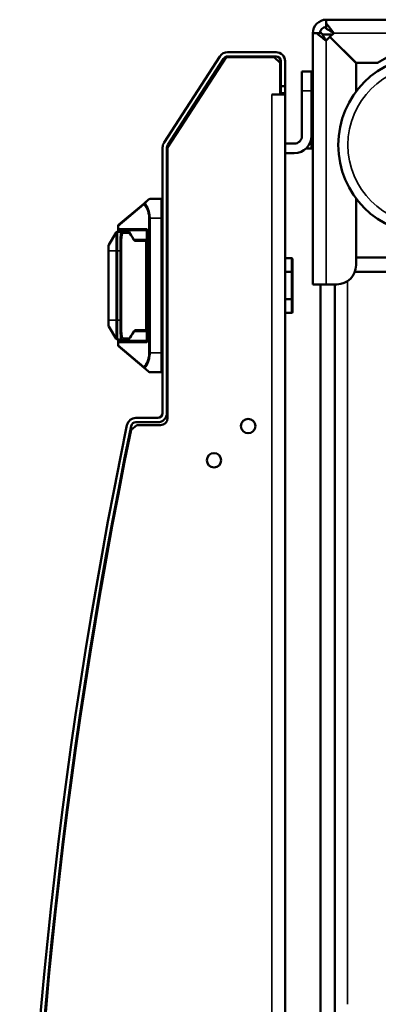
# Model space of a CAD drawing. Units: inches. Extents: x 1 to 424, y 8 to 267.
# Drawn here: x 176 to 179, y 54 to 62 of the extents above; entities that cross this region are included whole.
import ezdxf

# ---------------------------------------------------------------- set-up
doc = ezdxf.new("R2010")
doc.units = ezdxf.units.IN
doc.header["$LTSCALE"] = 12.5
doc.header["$MEASUREMENT"] = 0
for name, color, linetype, lineweight in [('Symbol (ANSI)', 7, 'Continuous', 25), ('Visible (ANSI)', 7, 'Continuous', 50), ('Visible Narrow (ANSI)', 7, 'Continuous', 35)]:
    doc.layers.add(name, color=color, linetype=linetype, lineweight=lineweight)
doc.styles.add('Hubbell Note Text', font='calibril.ttf')
doc.dimstyles.new('Default (ANSI)$7', dxfattribs={"dimscale": 12.5, "dimtxt": 0.125, "dimasz": 0.098425, "dimexe": 0.125, "dimexo": 0.0625, "dimgap": 0.031496, "dimtad": 0, "dimtih": 1, "dimtoh": 1, "dimdec": 3, "dimrnd": 1e-08, "dimzin": 4, "dimdsep": 46, "dimtxsty": 'Hubbell Note Text', "dimcen": 0.09, "dimdle": 0.393701, "dimclrd": 256, "dimclre": 256, "dimclrt": 256, "dimadec": 0, "dimazin": 1, "dimtfac": 0.96, "dimtdec": 3, "dimtofl": 0, "dimtmove": 0, "dimatfit": 3, "dimfxl": 1, "dimtolj": 1, "dimtzin": 4, "dimlwd": -1, "dimlwe": -1, "dimarcsym": 0})

msp = doc.modelspace()

# ---------------------------------------------------------------- linework, layer by layer
at = {"layer": 'Visible (ANSI)'}
for p, q in [((178.7261, 61.9807), (178.726, 61.9807)), ((178.726, 61.9216), (178.726, 61.9807)), ((178.7261, 61.9484), (178.7261, 61.9807)), ((184.915, 61.9807), (178.7261, 61.9807)), ((178.7261, 61.9066), (178.7261, 61.9484)), ((178.6158, 59.8153), (178.6158, 61.8704)), ((178.6158, 61.8704), (178.6158, 61.8704)), ((178.6748, 61.8704), (178.6158, 61.8704)), ((178.6481, 61.8704), (178.6158, 61.8704)), ((178.6898, 61.8704), (178.6481, 61.8704)), ((178.6748, 61.8704), (178.6748, 61.8704)), ((178.7261, 61.9216), (178.726, 61.9216)), ((178.7567, 61.84), (178.7871, 61.8704)), ((178.6788, 61.8438), (178.6788, 61.8438)), ((178.7753, 61.8586), (178.6957, 61.8586)), ((178.726, 61.8093), (178.7565, 61.8398)), ((178.7565, 61.8398), (178.9701, 61.6261)), ((178.9703, 61.6264), (178.7567, 61.84)), ((178.7969, 61.7994), (178.7969, 61.7998)), ((177.9182, 61.7149), (178.3146, 61.7149)), ((179.1461, 61.6264), (179.3166, 61.7248)), ((177.3975, 60.9757), (177.8555, 61.6809)), ((177.4268, 60.934), (177.9071, 61.6736)), ((177.4273, 60.9564), (177.8852, 61.6616)), ((177.9071, 61.6736), (178.3008, 61.6736)), ((177.9182, 61.6795), (178.3146, 61.6795)), ((178.3481, 61.6264), (178.3008, 61.6736)), ((178.3481, 61.6264), (178.3481, 61.3686)), ((178.354, 61.6401), (178.354, 61.4374)), ((178.3894, 61.6401), (178.3894, 61.4374)), ((178.8992, 61.6972), (178.8992, 61.6974)), ((178.8992, 61.6972), (178.8993, 61.6972)), ((178.8993, 61.6974), (178.8993, 61.6972)), ((178.9701, 61.6261), (178.9701, 61.3923)), ((179.1461, 61.6264), (178.9703, 61.6264)), ((178.5272, 61.5575), (178.5272, 61.4)), ((178.5272, 61.5575), (178.6059, 61.5575)), ((178.6059, 61.4), (178.6059, 61.5575)), ((178.354, 61.4374), (178.3894, 61.4374)), ((178.354, 61.3783), (178.354, 61.4374)), ((178.3894, 61.4374), (178.3894, 61.3783)), ((178.5272, 61.0299), (178.5272, 61.4)), ((178.6059, 61.0299), (178.6059, 61.4)), ((178.2792, 61.3686), (178.2792, 61.3685)), ((178.2792, 61.3686), (178.3481, 61.3686)), ((178.3894, 61.3685), (178.2792, 61.3685)), ((178.354, 61.3685), (178.354, 61.3783)), ((178.3894, 61.3783), (178.354, 61.3783)), ((178.3894, 61.3685), (178.3894, 61.3783)), ((178.3894, 61.3685), (178.3894, 38.9905)), ((178.6059, 61.0299), (178.6059, 60.9275)), ((177.3855, 60.935), (177.3855, 58.7622)), ((177.4209, 60.935), (177.4209, 58.7622)), ((177.4268, 58.7228), (177.4268, 60.934)), ((178.4642, 60.9669), (178.3894, 60.9669)), ((178.5622, 60.9275), (178.6059, 60.9275)), ((178.4642, 60.8882), (178.3894, 60.8882)), ((177.2739, 60.5114), (177.2346, 60.4781)), ((177.2815, 60.5141), (177.3756, 60.5141)), ((177.3756, 60.3567), (177.3756, 60.5141)), ((178.9701, 60.5189), (178.9701, 59.9728)), ((177.2346, 60.4781), (177.0255, 60.3012)), ((177.3756, 60.3567), (177.3756, 59.2543)), ((177.0213, 60.2921), (177.0213, 60.2701)), ((177.0213, 60.2464), (177.0213, 60.2701)), ((177.0331, 60.2582), (177.2575, 60.2582)), ((177.2575, 59.3409), (177.2575, 60.2701)), ((177.3756, 60.2858), (177.3855, 60.2858)), ((177.4209, 60.2858), (177.4268, 60.2858)), ((177.006, 60.2408), (176.9443, 60.139)), ((177.0161, 60.2464), (177.0513, 60.2464)), ((177.0513, 60.2464), (177.1019, 60.2464)), ((177.1582, 60.1795), (177.2398, 60.1795)), ((177.2575, 60.1795), (177.2398, 60.1795)), ((176.9426, 60.1329), (176.9426, 60.089)), ((177.2516, 60.1677), (177.2516, 59.4433)), ((176.9426, 59.522), (176.9426, 60.089)), ((178.3894, 60.0296), (178.4426, 60.0296)), ((178.4485, 60.0237), (178.4485, 59.9146)), ((178.9701, 60.0358), (182.63, 60.0358)), ((178.4485, 59.9146), (178.4485, 59.6964)), ((178.9602, 59.9177), (182.6611, 59.9177)), ((178.6158, 59.8153), (178.726, 59.8153)), ((178.6788, 40.5437), (178.6788, 59.8153)), ((178.8126, 59.8153), (178.726, 59.8153)), ((178.7969, 40.5437), (178.7969, 59.8153)), ((178.4485, 59.6964), (178.4485, 59.5873)), ((178.3894, 59.5814), (178.4426, 59.5814)), ((176.9426, 59.522), (176.9426, 59.4781)), ((176.9443, 59.472), (177.006, 59.3702)), ((177.2398, 59.4315), (177.1582, 59.4315)), ((177.2575, 59.4315), (177.2398, 59.4315)), ((177.0513, 59.3645), (177.0161, 59.3645)), ((177.0213, 59.3409), (177.0213, 59.3645)), ((177.0213, 59.3409), (177.0213, 59.3188)), ((177.0255, 59.3098), (177.2346, 59.1329)), ((177.2575, 59.3527), (177.0331, 59.3527)), ((177.1019, 59.3645), (177.0513, 59.3645)), ((177.3855, 59.3252), (177.3756, 59.3252)), ((177.4268, 59.3252), (177.4209, 59.3252)), ((177.3756, 59.0968), (177.3756, 59.2543)), ((177.2346, 59.1329), (177.2739, 59.0996)), ((177.3756, 59.0968), (177.2815, 59.0968)), ((177.3461, 58.7228), (177.1668, 58.7228)), ((177.1753, 58.6638), (177.1279, 58.6252)), ((177.3461, 58.6874), (177.1668, 58.6874)), ((177.1753, 58.6638), (177.3678, 58.6638))]:
    msp.add_line(p, q, dxfattribs=at)
for centre, radius in [((179.553, 60.9556), 0.7283), ((178.0863, 58.6559), 0.0591), ((177.8067, 58.3764), 0.0591)]:
    msp.add_circle(centre, radius, dxfattribs=at)
for centre, radius, start, end in [((178.726, 61.8704), 0.1102, 90, 180), ((178.726, 61.8704), 0.0512, 90, 180), ((177.9182, 61.6401), 0.0748, 90, 147), ((178.3146, 61.6401), 0.0748, 0, 90), ((177.9182, 61.6401), 0.0394, 90, 147), ((178.3146, 61.6401), 0.0394, 0, 90), ((178.4642, 61.0299), 0.063, 270, 0), ((178.4642, 61.0299), 0.1417, 270, 0), ((177.4603, 60.935), 0.0748, 147, 180), ((177.4603, 60.935), 0.0394, 147, 180), ((177.2815, 60.5023), 0.0118, 90, 130.23636), ((177.0331, 60.2921), 0.0118, 130.23636, 180), ((177.0331, 60.2701), 0.0118, 180, 270), ((177.0161, 60.2346), 0.0118, 90, 148.73627), ((177.1019, 60.2346), 0.0118, 35.6351, 90), ((177.2398, 60.1677), 0.0118, 0, 90), ((176.9544, 60.1329), 0.0118, 148.73627, 180), ((178.4426, 60.0237), 0.00591, 0, 90), ((178.8126, 59.9728), 0.1575, 270, 0), ((178.4426, 59.5873), 0.00591, 270, 0), ((176.9544, 59.4781), 0.0118, 180, 211.26373), ((177.0161, 59.3764), 0.0118, 211.26373, 270), ((177.1019, 59.3764), 0.0118, 270, 324.3649), ((177.2398, 59.4433), 0.0118, 270, 0), ((177.0331, 59.3409), 0.0118, 90, 180), ((177.0331, 59.3188), 0.0118, 180, 229.76364), ((177.2815, 59.1086), 0.0118, 229.76364, 270), ((177.1668, 58.648), 0.0748, 90, 168.29645), ((177.3461, 58.7622), 0.0394, 270, 0), ((177.3461, 58.7622), 0.0748, 270, 0), ((177.3678, 58.7228), 0.0591, 270, 0), ((218.0469, 50.1795), 41.8228, 168.29645, 191.70355), ((218.0469, 50.1795), 41.7874, 168.29645, 191.70355), ((177.1668, 58.648), 0.0394, 90, 168.29645), ((218.0469, 50.1795), 41.7815, 168.33795, 191.66205)]:
    msp.add_arc(centre, radius, start, end, dxfattribs=at)
for points, knots in [([(178.7261, 61.9484), (178.7363, 61.9382), (178.7464, 61.926), (178.7566, 61.9126), (178.7668, 61.8993), (178.777, 61.8849), (178.7871, 61.8704)], [-1, -1, -1, -1, -0.5, -0.5, -0.5, 0, 0, 0, 0]), ([(178.6481, 61.8704), (178.6583, 61.8602), (178.6705, 61.85), (178.6972, 61.8297), (178.7116, 61.8195), (178.726, 61.8093)], [0, 0, 0, 0, 0.5, 0.5, 1, 1, 1, 1]), ([(178.6898, 61.8704), (178.6922, 61.8653), (178.6948, 61.8602), (178.7004, 61.85), (178.7033, 61.8449), (178.7095, 61.8348), (178.7127, 61.8297), (178.7193, 61.8195), (178.7227, 61.8144), (178.726, 61.8093)], [-0.185752, -0.185752, -0.185752, -0.185752, -0.1393134, -0.1393134, -0.092876, -0.092876, -0.0464387, -0.0464387, 0, 0, 0, 0]), ([(178.7261, 61.9066), (178.7312, 61.9043), (178.7363, 61.9017), (178.7464, 61.8961), (178.7515, 61.8931), (178.7617, 61.8869), (178.7668, 61.8837), (178.777, 61.8771), (178.782, 61.8738), (178.7871, 61.8704)], [-0.185752, -0.185752, -0.185752, -0.185752, -0.1393134, -0.1393134, -0.092876, -0.092876, -0.0464387, -0.0464387, 0, 0, 0, 0]), ([(177.1481, 60.1853), (177.1487, 60.1842), (177.1495, 60.1833), (177.1503, 60.1826), (177.1511, 60.1818), (177.152, 60.1813), (177.1528, 60.1808), (177.1546, 60.1799), (177.1564, 60.1795), (177.1582, 60.1795)], [-1, -1, -1, -1, -0.75, -0.75, -0.75, -0.5, -0.5, -0.5, 0, 0, 0, 0]), ([(177.1582, 59.4315), (177.1564, 59.4315), (177.1545, 59.431), (177.1528, 59.4302), (177.152, 59.4297), (177.1511, 59.4292), (177.1503, 59.4284), (177.1495, 59.4277), (177.1487, 59.4268), (177.1481, 59.4257)], [-1, -1, -1, -1, -0.5, -0.5, -0.5, -0.25, -0.25, -0.25, 0, 0, 0, 0])]:
    msp.add_open_spline(points, degree=3, knots=knots, dxfattribs=at)
for points in [[(177.1115, 60.2415), (177.1229, 60.2256), (177.1355, 60.2066), (177.1481, 60.1853)], [(177.1481, 59.4257), (177.1355, 59.4044), (177.1229, 59.3854), (177.1115, 59.3695)]]:
    msp.add_open_spline(points, degree=3, dxfattribs=at)
at = {"layer": 'Visible Narrow (ANSI)'}
for p, q in [((178.7871, 61.8704), (184.915, 61.8704)), ((178.726, 59.8153), (178.726, 61.8093)), ((178.8992, 61.697), (178.8992, 61.6972)), ((178.8993, 61.6972), (178.8995, 61.6972)), ((178.6059, 61.4), (178.5272, 61.4)), ((178.2792, 38.9905), (178.2792, 61.3685)), ((177.2815, 60.5141), (177.2422, 60.4782)), ((177.2326, 60.4691), (177.0213, 60.2921)), ((177.2828, 60.3567), (177.2736, 60.3567)), ((177.2736, 59.2543), (177.2736, 60.3567)), ((177.3756, 60.3567), (177.2828, 60.3567)), ((177.2828, 60.3567), (177.2828, 59.2543)), ((177.2575, 60.2701), (177.0213, 60.2701)), ((177.0331, 60.2582), (177.0331, 60.2464)), ((177.006, 60.2408), (177.006, 60.089)), ((177.0161, 60.089), (177.0161, 60.2464)), ((177.1128, 60.2346), (177.0629, 60.2346)), ((177.3855, 60.2386), (177.3756, 60.2386)), ((177.4268, 60.2386), (177.4209, 60.2386)), ((176.9443, 60.089), (176.9443, 60.139)), ((177.2489, 60.1677), (177.1684, 60.1677)), ((177.2489, 60.1677), (177.2516, 60.1677)), ((177.2489, 59.4433), (177.2489, 60.1677)), ((176.9426, 60.089), (176.9443, 60.089)), ((177.006, 60.089), (176.9443, 60.089)), ((176.9443, 60.089), (176.9443, 59.522)), ((177.006, 59.522), (177.006, 60.089)), ((177.006, 60.089), (177.0161, 60.089)), ((177.0161, 60.089), (177.0161, 59.522)), ((177.0371, 60.089), (177.0161, 60.089)), ((177.0371, 60.089), (177.0489, 60.089)), ((177.0371, 59.522), (177.0371, 60.089)), ((177.0489, 60.089), (177.0489, 59.522)), ((178.4426, 60.0288), (178.3894, 60.0288)), ((178.4426, 60.0288), (178.4426, 60.0296)), ((178.4426, 59.9197), (178.4426, 60.0288)), ((178.3894, 59.9197), (178.4426, 59.9197)), ((178.4426, 59.9146), (178.3894, 59.9146)), ((178.4426, 59.9146), (178.4426, 59.9197)), ((178.4426, 59.6964), (178.4426, 59.9146)), ((178.4426, 59.9146), (178.4485, 59.9146)), ((178.8992, 53.9256), (178.8992, 59.8413)), ((178.3894, 59.6964), (178.4426, 59.6964)), ((178.4426, 59.6913), (178.3894, 59.6913)), ((178.4426, 59.6964), (178.4485, 59.6964)), ((178.4426, 59.6964), (178.4426, 59.6913)), ((178.4426, 59.5822), (178.4426, 59.6913)), ((178.3894, 59.5822), (178.4426, 59.5822)), ((178.4426, 59.5814), (178.4426, 59.5822)), ((176.9443, 59.522), (176.9426, 59.522)), ((177.006, 59.522), (176.9443, 59.522)), ((176.9443, 59.472), (176.9443, 59.522)), ((177.006, 59.522), (177.0161, 59.522)), ((177.006, 59.522), (177.006, 59.3702)), ((177.0161, 59.3645), (177.0161, 59.522)), ((177.0161, 59.522), (177.0371, 59.522)), ((177.0371, 59.522), (177.0489, 59.522)), ((177.0629, 59.3764), (177.1128, 59.3764)), ((177.1684, 59.4433), (177.2489, 59.4433)), ((177.2489, 59.4433), (177.2516, 59.4433)), ((177.3756, 59.3724), (177.3855, 59.3724)), ((177.4209, 59.3724), (177.4268, 59.3724)), ((177.0213, 59.3409), (177.2575, 59.3409)), ((177.0213, 59.3188), (177.2326, 59.1419)), ((177.0331, 59.3645), (177.0331, 59.3527)), ((177.2828, 59.2543), (177.2736, 59.2543)), ((177.2828, 59.2543), (177.3756, 59.2543)), ((177.2422, 59.1328), (177.2815, 59.0968))]:
    msp.add_line(p, q, dxfattribs=at)
msp.add_circle((179.553, 60.9556), 0.6496, dxfattribs=at)
for centre, major_axis, ratio, start_param, end_param in [((177.2422, 60.4691), (-0.00763, 0.00902), 0.727655, 0, 1.018907), ((177.2422, 60.4691), (0.0089, 0.00777), 0.67451, 1.038818, 2.228848), ((177.2422, 60.4691), (-0.00763, 0.00902), 0.616623, 5.342142, 6.283185), ((177.0513, 60.2346), (0, 0.0118), 0.983781, 4.712389, 6.283185), ((177.1019, 60.2346), (0, 0.0118), 0.926157, 4.712389, 6.283185), ((177.1019, 60.2346), (0.0096, 0.00688), 0.819645, 5.564585, 6.283185), ((177.1379, 60.1793), (0.0102, 0.006), 0.694587, 5.579813, 6.283185), ((177.1582, 60.1677), (0, 0.0118), 0.861966, 4.712389, 6.283185), ((177.2398, 60.1677), (0, 0.0118), 0.769058, 4.712389, 6.283185), ((178.4426, 60.0237), (0.00591, 0), 0.866025, 0, 1.570796), ((178.4426, 59.9146), (0.00591, 0), 0.866025, 0, 1.570796), ((178.4426, 59.6964), (0.00591, 0), 0.866025, 4.712389, 6.283185), ((178.4426, 59.5873), (0.00591, 0), 0.866025, 4.712389, 6.283185), ((177.0513, 59.3764), (0, -0.0118), 0.983781, 0, 1.570796), ((177.1019, 59.3764), (0, -0.0118), 0.926157, 0, 1.570796), ((177.1019, 59.3764), (0.0096, -0.00688), 0.819645, 0, 0.7186), ((177.1379, 59.4317), (0.0102, -0.006), 0.694587, 0, 0.703372), ((177.1582, 59.4433), (0, -0.0118), 0.861966, 0, 1.570796), ((177.2398, 59.4433), (0, -0.0118), 0.769058, 0, 1.570796), ((177.2422, 59.1419), (-0.00763, -0.00902), 0.727655, 5.264278, 6.283185), ((177.2422, 59.1419), (0.0089, -0.00777), 0.67451, 4.054337, 5.244367), ((177.2422, 59.1419), (-0.00763, -0.00902), 0.616623, 0, 0.941044)]:
    msp.add_ellipse(centre, major_axis=major_axis, ratio=ratio, start_param=start_param, end_param=end_param, dxfattribs=at)
for points, knots in [([(177.2736, 60.3567), (177.2736, 60.3681), (177.2725, 60.3793), (177.2704, 60.3902), (177.2694, 60.3957), (177.2681, 60.401), (177.2666, 60.4062), (177.2651, 60.4113), (177.2634, 60.4163), (177.2615, 60.4211), (177.2577, 60.4307), (177.2532, 60.4396), (177.2484, 60.4476), (177.2435, 60.4556), (177.2382, 60.4627), (177.2326, 60.4691)], [-1, -1, -1, -1, -0.75, -0.75, -0.75, -0.625, -0.625, -0.625, -0.5, -0.5, -0.5, -0.25, -0.25, -0.25, 0, 0, 0, 0]), ([(177.2422, 60.4782), (177.2477, 60.4713), (177.253, 60.4636), (177.2578, 60.455), (177.2626, 60.4463), (177.2671, 60.4367), (177.2708, 60.4263), (177.2726, 60.4211), (177.2743, 60.4157), (177.2758, 60.4102), (177.2773, 60.4046), (177.2786, 60.3988), (177.2796, 60.3929), (177.2817, 60.3812), (177.2828, 60.3691), (177.2828, 60.3567)], [-1, -1, -1, -1, -0.75, -0.75, -0.75, -0.5, -0.5, -0.5, -0.375, -0.375, -0.375, -0.25, -0.25, -0.25, 0, 0, 0, 0]), ([(177.0371, 60.089), (177.0371, 60.0994), (177.0371, 60.1096), (177.0372, 60.1197), (177.0372, 60.1298), (177.0372, 60.1399), (177.0373, 60.1494), (177.0374, 60.159), (177.0376, 60.168), (177.0378, 60.1766), (177.038, 60.1852), (177.0383, 60.1933), (177.0388, 60.2006), (177.0392, 60.2078), (177.0397, 60.2143), (177.0404, 60.2201), (177.0411, 60.2258), (177.042, 60.2307), (177.043, 60.2346), (177.045, 60.2424), (177.0478, 60.2464), (177.0513, 60.2464)], [-1, -1, -1, -1, -0.875, -0.875, -0.875, -0.75, -0.75, -0.75, -0.625, -0.625, -0.625, -0.5, -0.5, -0.5, -0.375, -0.375, -0.375, -0.25, -0.25, -0.25, 0, 0, 0, 0]), ([(177.0629, 60.2346), (177.0595, 60.2346), (177.0567, 60.2308), (177.0547, 60.2236), (177.0537, 60.22), (177.0529, 60.2155), (177.0522, 60.2102), (177.0515, 60.2049), (177.051, 60.1989), (177.0505, 60.1922), (177.0501, 60.1855), (177.0498, 60.178), (177.0496, 60.17), (177.0494, 60.1621), (177.0492, 60.1537), (177.0492, 60.1449), (177.0491, 60.136), (177.049, 60.1268), (177.049, 60.1174), (177.0489, 60.1081), (177.0489, 60.0986), (177.0489, 60.089)], [-1, -1, -1, -1, -0.75, -0.75, -0.75, -0.625, -0.625, -0.625, -0.5, -0.5, -0.5, -0.375, -0.375, -0.375, -0.25, -0.25, -0.25, -0.125, -0.125, -0.125, 0, 0, 0, 0]), ([(177.1483, 60.1793), (177.1487, 60.1788), (177.149, 60.1782), (177.1497, 60.1772), (177.1501, 60.1767), (177.1508, 60.1758), (177.1516, 60.175), (177.1524, 60.1742), (177.153, 60.1736), (177.1532, 60.1735), (177.1536, 60.1731), (177.1542, 60.1726), (177.1548, 60.1721), (177.156, 60.1713), (177.1569, 60.1708), (177.1586, 60.1699), (177.1594, 60.1695), (177.1612, 60.1688), (177.162, 60.1686), (177.1634, 60.1682), (177.1638, 60.1681), (177.1645, 60.168), (177.1647, 60.168), (177.1652, 60.1679), (177.1663, 60.1678), (177.1675, 60.1677), (177.1684, 60.1677)], [0, 0, 0, 0, 0.000069229, 0.000069229, 0.000138457, 0.000138457, 0.000207686, 0.000276915, 0.000276915, 0.000311529, 0.000311529, 0.000346143, 0.000415372, 0.000415372, 0.000553829, 0.000553829, 0.000692287, 0.000692287, 0.000830744, 0.000830744, 0.000899972, 0.000899972, 0.000934587, 0.000934587, 0.000969201, 0.001107658, 0.001107658, 0.001107658, 0.001107658]), ([(177.0513, 59.3645), (177.0478, 59.3645), (177.045, 59.3686), (177.043, 59.3764), (177.042, 59.3803), (177.0411, 59.3852), (177.0404, 59.3909), (177.0397, 59.3966), (177.0392, 59.4032), (177.0388, 59.4104), (177.0383, 59.4177), (177.038, 59.4258), (177.0378, 59.4344), (177.0376, 59.4429), (177.0374, 59.452), (177.0373, 59.4616), (177.0372, 59.4711), (177.0372, 59.4811), (177.0372, 59.4912), (177.0371, 59.5013), (177.0371, 59.5116), (177.0371, 59.522)], [-1, -1, -1, -1, -0.75, -0.75, -0.75, -0.625, -0.625, -0.625, -0.5, -0.5, -0.5, -0.375, -0.375, -0.375, -0.25, -0.25, -0.25, -0.125, -0.125, -0.125, 0, 0, 0, 0]), ([(177.0489, 59.522), (177.0489, 59.5124), (177.0489, 59.5029), (177.049, 59.4935), (177.049, 59.4842), (177.0491, 59.4749), (177.0492, 59.4661), (177.0492, 59.4573), (177.0494, 59.4489), (177.0496, 59.4409), (177.0498, 59.433), (177.0501, 59.4255), (177.0505, 59.4188), (177.051, 59.4121), (177.0515, 59.4061), (177.0522, 59.4007), (177.0529, 59.3954), (177.0537, 59.3909), (177.0547, 59.3873), (177.0567, 59.3801), (177.0595, 59.3764), (177.0629, 59.3764)], [-1, -1, -1, -1, -0.875, -0.875, -0.875, -0.75, -0.75, -0.75, -0.625, -0.625, -0.625, -0.5, -0.5, -0.5, -0.375, -0.375, -0.375, -0.25, -0.25, -0.25, 0, 0, 0, 0]), ([(177.1684, 59.4433), (177.1675, 59.4433), (177.1666, 59.4432), (177.1648, 59.443), (177.1639, 59.4428), (177.1621, 59.4424), (177.1612, 59.4421), (177.1594, 59.4415), (177.1586, 59.4411), (177.1569, 59.4402), (177.156, 59.4397), (177.155, 59.439), (177.1548, 59.4388), (177.1544, 59.4385), (177.1542, 59.4384), (177.1536, 59.4379), (177.1532, 59.4375), (177.1524, 59.4368), (177.152, 59.4364), (177.1512, 59.4356), (177.1508, 59.4352), (177.1501, 59.4343), (177.1497, 59.4338), (177.149, 59.4328), (177.1487, 59.4322), (177.1483, 59.4317)], [0, 0, 0, 0, 0.000137509, 0.000137509, 0.000275019, 0.000275019, 0.000412528, 0.000412528, 0.000550038, 0.000550038, 0.000687547, 0.000687547, 0.000721925, 0.000721925, 0.000756302, 0.000756302, 0.000825057, 0.000825057, 0.000893812, 0.000893812, 0.000962566, 0.000962566, 0.001031321, 0.001031321, 0.001100076, 0.001100076, 0.001100076, 0.001100076]), ([(177.2326, 59.1419), (177.2382, 59.1483), (177.2435, 59.1554), (177.2484, 59.1634), (177.2532, 59.1714), (177.2577, 59.1803), (177.2615, 59.1899), (177.2634, 59.1947), (177.2651, 59.1997), (177.2666, 59.2049), (177.2681, 59.21), (177.2694, 59.2154), (177.2704, 59.2208), (177.2725, 59.2317), (177.2736, 59.2428), (177.2736, 59.2543)], [-1, -1, -1, -1, -0.75, -0.75, -0.75, -0.5, -0.5, -0.5, -0.375, -0.375, -0.375, -0.25, -0.25, -0.25, 0, 0, 0, 0]), ([(177.2828, 59.2543), (177.2828, 59.2419), (177.2817, 59.2298), (177.2796, 59.2181), (177.2786, 59.2122), (177.2773, 59.2064), (177.2758, 59.2008), (177.2743, 59.1953), (177.2726, 59.1899), (177.2708, 59.1847), (177.2671, 59.1743), (177.2626, 59.1647), (177.2578, 59.156), (177.253, 59.1474), (177.2477, 59.1397), (177.2422, 59.1328)], [-1, -1, -1, -1, -0.75, -0.75, -0.75, -0.625, -0.625, -0.625, -0.5, -0.5, -0.5, -0.25, -0.25, -0.25, 0, 0, 0, 0])]:
    msp.add_open_spline(points, degree=3, knots=knots, dxfattribs=at)
for points in [[(177.1483, 60.1793), (177.1362, 60.2002), (177.1239, 60.2189), (177.1128, 60.2346)], [(177.1128, 59.3764), (177.1239, 59.392), (177.1362, 59.4107), (177.1483, 59.4317)]]:
    msp.add_open_spline(points, degree=3, dxfattribs=at)

# ---------------------------------------------------------------- leaders
at = {"layer": 'Symbol (ANSI)', "annotation_type": 0, "has_hookline": 1, "hookline_direction": 1, "text_width": 21.7019}
msp.add_leader([(180.2075, 51.3205), (171.3701, 55.5501), (170.1397, 55.5501)], dimstyle='Default (ANSI)$7', override={"dimtad": 0}, dxfattribs=at)

doc.saveas('drawing.dxf')
